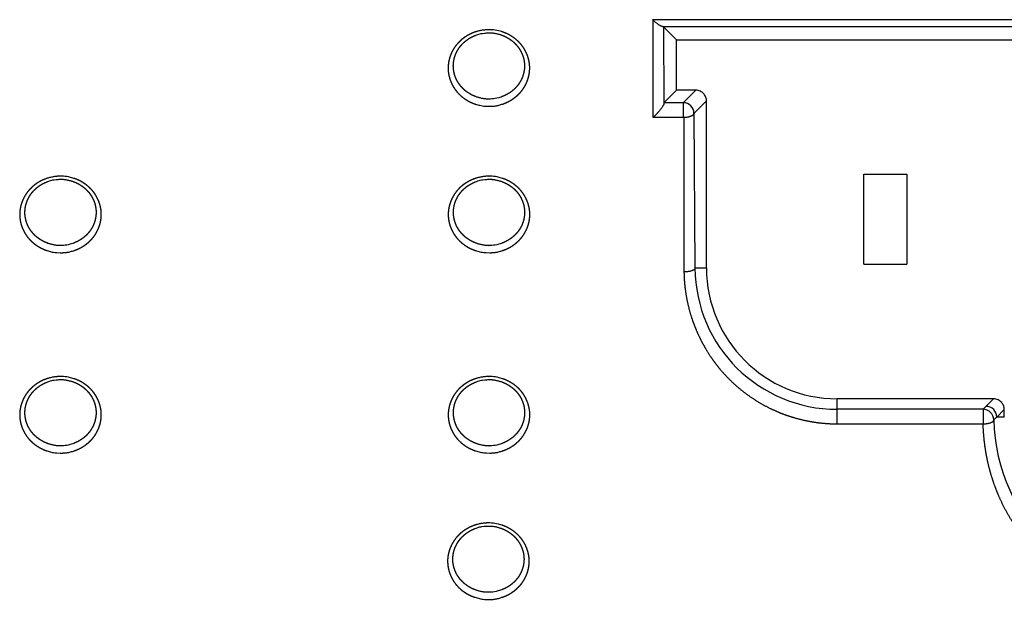
# Model space of a CAD drawing. Extents: x -20 to 1026, y -50 to 535.
# Drawn here: x 268 to 314, y 235 to 262 of the extents above; entities that cross this region are included whole.
import ezdxf

# ---------------------------------------------------------------- set-up
doc = ezdxf.new("R2010")
doc.units = 0
doc.header["$LTSCALE"] = 25.4
doc.layers.add('DATA', color=7, linetype='CONTINUOUS')

# ---------------------------------------------------------------- blocks, each defined once
blk = doc.blocks.new('____-13-1')
at = {"layer": 'DATA', "color": 17, "linetype": 'CONTINUOUS', "flags": 128}
for points in [[(290.512, 261.882, 0.001945), (290.497, 261.887), (290.449, 261.903, 0.026333), (290.336, 261.933), (290.24, 261.954, 0.050635), (289.93, 261.988), (289.883, 261.989), (289.883, 261.989), (289.883, 261.989, 0.002359), (289.868, 261.989), (289.868, 261.989)], [(289.237, 261.727, -0.002395), (289.251, 261.733), (289.349, 261.769, -0.059799), (289.565, 261.821), (289.669, 261.833, -0.026744), (289.852, 261.845, -0.002364), (289.868, 261.845)], [(290.497, 258.873, -0.00224), (290.482, 258.868), (290.436, 258.851, -0.029636), (290.326, 258.817), (290.232, 258.795, -0.056631), (289.929, 258.757), (289.883, 258.756), (289.883, 258.756, -0.002682), (289.868, 258.756)], [(289.225, 258.525), (289.227, 258.524, 0.001447), (289.239, 258.521), (289.241, 258.52), (289.399, 258.477), (289.444, 258.464, 0.05963), (289.69, 258.426), (289.74, 258.425), (289.906, 258.419), (289.906, 258.419), (289.908, 258.419, 0.002133), (289.92, 258.419), (289.923, 258.419)]]:
    blk.add_lwpolyline(points, format="xyb", dxfattribs=at)
at = {"layer": 'DATA', "color": 17, "linetype": 'CONTINUOUS'}
for points, knots in [([(289.868, 261.989), (289.86, 261.989), (289.726, 261.988), (289.414, 261.945), (289.234, 261.886), (289.227, 261.884), (289.22, 261.881)], [0, 0, 0, 1, 2, 3, 3, 4, 4, 4]), ([(289.22, 261.881), (289.168, 261.863), (289.072, 261.825), (288.997, 261.79), (288.947, 261.765), (288.874, 261.725), (288.779, 261.667), (288.711, 261.619), (288.643, 261.57), (288.579, 261.516), (288.516, 261.461), (288.457, 261.401), (288.4, 261.341), (288.329, 261.255), (288.264, 261.167), (288.207, 261.076), (288.154, 260.982), (288.108, 260.885), (288.078, 260.81), (288.05, 260.734), (288.027, 260.657), (288.006, 260.579), (287.99, 260.5), (287.976, 260.415), (287.965, 260.301), (287.962, 260.194), (287.966, 260.087), (287.977, 259.981), (287.995, 259.875), (288.02, 259.771), (288.051, 259.668), (288.089, 259.567), (288.132, 259.468), (288.169, 259.397), (288.209, 259.326), (288.252, 259.258), (288.302, 259.186), (288.375, 259.094), (288.45, 259.011), (288.53, 258.933), (288.615, 258.861), (288.703, 258.793), (288.796, 258.73), (288.891, 258.673), (288.989, 258.621), (289.09, 258.575), (289.18, 258.54), (289.219, 258.527), (289.222, 258.526), (289.225, 258.525)], [0, 0, 0, 1, 2, 3, 4, 5, 6, 7, 8, 9, 10, 11, 12, 13, 14, 15, 16, 17, 18, 19, 20, 21, 22, 23, 24, 25, 26, 27, 28, 29, 30, 31, 32, 33, 34, 35, 36, 37, 38, 39, 40, 41, 42, 43, 44, 45, 46, 46, 47, 47, 47]), ([(289.243, 258.872), (289.203, 258.887), (289.128, 258.92), (289.05, 258.959), (288.973, 259.002), (288.899, 259.049), (288.827, 259.099), (288.758, 259.154), (288.692, 259.212), (288.644, 259.259), (288.599, 259.306), (288.552, 259.36), (288.507, 259.416), (288.457, 259.486), (288.412, 259.558), (288.371, 259.632), (288.335, 259.709), (288.302, 259.787), (288.274, 259.867), (288.257, 259.928), (288.241, 259.99), (288.225, 260.073), (288.214, 260.156), (288.208, 260.23), (288.206, 260.304), (288.209, 260.388), (288.217, 260.472), (288.23, 260.555), (288.247, 260.638), (288.27, 260.719), (288.297, 260.799), (288.328, 260.878), (288.364, 260.955), (288.404, 261.029), (288.448, 261.101), (288.491, 261.163), (288.524, 261.206), (288.565, 261.258), (288.625, 261.323), (288.687, 261.385), (288.753, 261.443), (288.822, 261.498), (288.894, 261.549), (288.968, 261.597), (289.044, 261.64), (289.122, 261.679), (289.197, 261.712), (289.232, 261.725), (289.235, 261.726), (289.237, 261.727)], [0, 0, 0, 1, 2, 3, 4, 5, 6, 7, 8, 9, 10, 11, 12, 13, 14, 15, 16, 17, 18, 19, 20, 21, 22, 23, 24, 25, 26, 27, 28, 29, 30, 31, 32, 33, 34, 35, 36, 37, 38, 39, 40, 41, 42, 43, 44, 45, 46, 46, 47, 47, 47]), ([(289.868, 261.845), (289.875, 261.845), (290.082, 261.842), (290.38, 261.771), (290.48, 261.734), (290.487, 261.731), (290.494, 261.729)], [0, 0, 0, 1, 2, 3, 3, 4, 4, 4]), ([(290.494, 261.729), (290.519, 261.719), (290.58, 261.694), (290.658, 261.657), (290.735, 261.615), (290.81, 261.57), (290.883, 261.52), (290.953, 261.467), (291.02, 261.41), (291.084, 261.35), (291.141, 261.29), (291.195, 261.227), (291.235, 261.175), (291.273, 261.123), (291.318, 261.051), (291.359, 260.977), (291.397, 260.901), (291.429, 260.823), (291.458, 260.743), (291.476, 260.683), (291.492, 260.621), (291.509, 260.539), (291.52, 260.455), (291.526, 260.382), (291.529, 260.308), (291.527, 260.224), (291.52, 260.14), (291.507, 260.056), (291.49, 259.973), (291.468, 259.892), (291.442, 259.811), (291.411, 259.732), (291.375, 259.655), (291.336, 259.581), (291.292, 259.508), (291.256, 259.455), (291.218, 259.402), (291.162, 259.334), (291.102, 259.269), (291.039, 259.208), (290.973, 259.15), (290.903, 259.096), (290.831, 259.045), (290.757, 258.999), (290.68, 258.956), (290.602, 258.917), (290.532, 258.887), (290.502, 258.875), (290.499, 258.874), (290.497, 258.873)], [0, 0, 0, 1, 2, 3, 4, 5, 6, 7, 8, 9, 10, 11, 12, 13, 14, 15, 16, 17, 18, 19, 20, 21, 22, 23, 24, 25, 26, 27, 28, 29, 30, 31, 32, 33, 34, 35, 36, 37, 38, 39, 40, 41, 42, 43, 44, 45, 46, 46, 47, 47, 47]), ([(290.514, 258.526), (290.553, 258.539), (290.636, 258.571), (290.737, 258.616), (290.836, 258.668), (290.907, 258.71), (290.978, 258.755), (291.069, 258.82), (291.134, 258.872), (291.176, 258.908), (291.238, 258.965), (291.311, 259.04), (291.362, 259.097), (291.414, 259.162), (291.478, 259.25), (291.535, 259.341), (291.587, 259.436), (291.632, 259.533), (291.672, 259.633), (291.705, 259.736), (291.732, 259.84), (291.753, 259.945), (291.765, 260.045), (291.77, 260.118), (291.772, 260.171), (291.773, 260.252), (291.766, 260.359), (291.752, 260.465), (291.732, 260.57), (291.705, 260.674), (291.671, 260.776), (291.631, 260.876), (291.597, 260.949), (291.561, 261.021), (291.506, 261.114), (291.461, 261.181), (291.425, 261.23), (291.37, 261.301), (291.295, 261.385), (291.216, 261.463), (291.132, 261.537), (291.044, 261.605), (290.953, 261.669), (290.858, 261.727), (290.76, 261.779), (290.66, 261.826), (290.564, 261.864), (290.518, 261.88), (290.515, 261.881), (290.512, 261.882)], [0, 0, 0, 1, 2, 3, 4, 5, 6, 7, 8, 9, 10, 11, 12, 13, 14, 15, 16, 17, 18, 19, 20, 21, 22, 23, 24, 25, 26, 27, 28, 29, 30, 31, 32, 33, 34, 35, 36, 37, 38, 39, 40, 41, 42, 43, 44, 45, 46, 46, 47, 47, 47]), ([(289.868, 258.756), (289.86, 258.756), (289.654, 258.759), (289.357, 258.83), (289.258, 258.866), (289.25, 258.869), (289.243, 258.872)], [0, 0, 0, 1, 2, 3, 3, 4, 4, 4]), ([(289.923, 258.419), (289.93, 258.419), (290.226, 258.431), (290.5, 258.521), (290.507, 258.524), (290.514, 258.526)], [0, 0, 0, 1, 2, 2, 3, 3, 3])]:
    blk.add_open_spline(points, degree=2, knots=knots, dxfattribs=at)
blk = doc.blocks.new('____-14-1')
at = {"layer": 'DATA', "color": 17, "linetype": 'CONTINUOUS', "flags": 128}
for points in [[(290.488, 238.872, 0.001945), (290.474, 238.877), (290.425, 238.893, 0.026333), (290.312, 238.924), (290.216, 238.944, 0.050635), (289.907, 238.979), (289.86, 238.979), (289.86, 238.979), (289.86, 238.979, 0.002359), (289.844, 238.98), (289.844, 238.98)], [(289.214, 238.718, -0.002395), (289.228, 238.723), (289.326, 238.76, -0.059799), (289.542, 238.812), (289.645, 238.824, -0.026744), (289.829, 238.835, -0.002364), (289.844, 238.835)], [(290.473, 235.864, -0.00224), (290.459, 235.859), (290.412, 235.841, -0.029636), (290.303, 235.808), (290.209, 235.785, -0.056631), (289.905, 235.747), (289.859, 235.747), (289.859, 235.747, -0.002682), (289.844, 235.747)], [(289.202, 235.515), (289.204, 235.515, 0.001447), (289.216, 235.512), (289.218, 235.511), (289.376, 235.467), (289.421, 235.455, 0.05963), (289.667, 235.417), (289.716, 235.415), (289.882, 235.41), (289.882, 235.41), (289.885, 235.41, 0.002133), (289.897, 235.41), (289.899, 235.41)]]:
    blk.add_lwpolyline(points, format="xyb", dxfattribs=at)
at = {"layer": 'DATA', "color": 17, "linetype": 'CONTINUOUS'}
for points, knots in [([(289.844, 238.98), (289.836, 238.98), (289.703, 238.978), (289.39, 238.936), (289.211, 238.877), (289.203, 238.874), (289.196, 238.872)], [0, 0, 0, 1, 2, 3, 3, 4, 4, 4]), ([(289.196, 238.872), (289.144, 238.854), (289.048, 238.815), (288.973, 238.78), (288.924, 238.755), (288.851, 238.716), (288.756, 238.658), (288.687, 238.61), (288.62, 238.56), (288.556, 238.507), (288.493, 238.451), (288.434, 238.392), (288.376, 238.331), (288.305, 238.246), (288.241, 238.157), (288.183, 238.066), (288.131, 237.972), (288.085, 237.875), (288.054, 237.8), (288.026, 237.725), (288.003, 237.648), (287.983, 237.57), (287.967, 237.491), (287.952, 237.405), (287.941, 237.292), (287.938, 237.185), (287.943, 237.078), (287.954, 236.971), (287.972, 236.866), (287.996, 236.761), (288.028, 236.658), (288.065, 236.557), (288.109, 236.459), (288.146, 236.387), (288.185, 236.317), (288.229, 236.249), (288.279, 236.176), (288.352, 236.085), (288.427, 236.002), (288.507, 235.924), (288.591, 235.851), (288.68, 235.783), (288.772, 235.721), (288.868, 235.663), (288.966, 235.612), (289.066, 235.566), (289.156, 235.531), (289.195, 235.518), (289.198, 235.517), (289.202, 235.515)], [0, 0, 0, 1, 2, 3, 4, 5, 6, 7, 8, 9, 10, 11, 12, 13, 14, 15, 16, 17, 18, 19, 20, 21, 22, 23, 24, 25, 26, 27, 28, 29, 30, 31, 32, 33, 34, 35, 36, 37, 38, 39, 40, 41, 42, 43, 44, 45, 46, 46, 47, 47, 47]), ([(289.22, 235.862), (289.179, 235.878), (289.104, 235.91), (289.026, 235.949), (288.95, 235.992), (288.875, 236.039), (288.804, 236.09), (288.734, 236.145), (288.668, 236.203), (288.621, 236.249), (288.575, 236.297), (288.528, 236.351), (288.484, 236.407), (288.434, 236.477), (288.389, 236.549), (288.348, 236.623), (288.311, 236.699), (288.279, 236.778), (288.251, 236.858), (288.233, 236.919), (288.218, 236.98), (288.202, 237.063), (288.19, 237.147), (288.185, 237.221), (288.183, 237.294), (288.186, 237.379), (288.194, 237.462), (288.206, 237.546), (288.224, 237.628), (288.246, 237.71), (288.273, 237.79), (288.305, 237.868), (288.341, 237.945), (288.381, 238.02), (288.425, 238.092), (288.468, 238.153), (288.501, 238.197), (288.542, 238.248), (288.601, 238.314), (288.664, 238.376), (288.73, 238.434), (288.799, 238.489), (288.87, 238.54), (288.944, 238.587), (289.02, 238.63), (289.099, 238.67), (289.173, 238.702), (289.209, 238.716), (289.211, 238.717), (289.214, 238.718)], [0, 0, 0, 1, 2, 3, 4, 5, 6, 7, 8, 9, 10, 11, 12, 13, 14, 15, 16, 17, 18, 19, 20, 21, 22, 23, 24, 25, 26, 27, 28, 29, 30, 31, 32, 33, 34, 35, 36, 37, 38, 39, 40, 41, 42, 43, 44, 45, 46, 46, 47, 47, 47]), ([(289.844, 238.835), (289.852, 238.835), (290.059, 238.833), (290.356, 238.762), (290.456, 238.725), (290.463, 238.722), (290.471, 238.719)], [0, 0, 0, 1, 2, 3, 3, 4, 4, 4]), ([(290.471, 238.719), (290.496, 238.71), (290.556, 238.685), (290.635, 238.647), (290.712, 238.606), (290.787, 238.56), (290.86, 238.511), (290.93, 238.458), (290.997, 238.401), (291.061, 238.34), (291.118, 238.28), (291.172, 238.218), (291.212, 238.165), (291.249, 238.113), (291.295, 238.042), (291.336, 237.968), (291.373, 237.892), (291.406, 237.814), (291.434, 237.734), (291.452, 237.673), (291.468, 237.612), (291.485, 237.529), (291.497, 237.446), (291.503, 237.372), (291.506, 237.299), (291.504, 237.214), (291.496, 237.13), (291.484, 237.047), (291.467, 236.964), (291.445, 236.882), (291.418, 236.802), (291.387, 236.723), (291.352, 236.646), (291.312, 236.571), (291.269, 236.498), (291.233, 236.446), (291.194, 236.393), (291.138, 236.325), (291.079, 236.26), (291.015, 236.199), (290.949, 236.141), (290.88, 236.086), (290.808, 236.036), (290.733, 235.989), (290.657, 235.946), (290.579, 235.908), (290.509, 235.878), (290.478, 235.866), (290.476, 235.865), (290.473, 235.864)], [0, 0, 0, 1, 2, 3, 4, 5, 6, 7, 8, 9, 10, 11, 12, 13, 14, 15, 16, 17, 18, 19, 20, 21, 22, 23, 24, 25, 26, 27, 28, 29, 30, 31, 32, 33, 34, 35, 36, 37, 38, 39, 40, 41, 42, 43, 44, 45, 46, 46, 47, 47, 47]), ([(290.491, 235.516), (290.53, 235.53), (290.613, 235.562), (290.714, 235.607), (290.812, 235.658), (290.884, 235.701), (290.954, 235.745), (291.045, 235.81), (291.11, 235.863), (291.153, 235.899), (291.215, 235.955), (291.288, 236.03), (291.338, 236.088), (291.391, 236.152), (291.454, 236.241), (291.512, 236.332), (291.563, 236.426), (291.609, 236.524), (291.648, 236.624), (291.682, 236.726), (291.709, 236.83), (291.729, 236.935), (291.742, 237.035), (291.747, 237.109), (291.749, 237.162), (291.749, 237.242), (291.742, 237.349), (291.729, 237.455), (291.708, 237.561), (291.681, 237.665), (291.648, 237.767), (291.608, 237.867), (291.574, 237.94), (291.537, 238.012), (291.483, 238.104), (291.437, 238.171), (291.402, 238.221), (291.346, 238.292), (291.272, 238.375), (291.193, 238.454), (291.109, 238.527), (291.021, 238.596), (290.929, 238.659), (290.834, 238.717), (290.736, 238.77), (290.636, 238.816), (290.54, 238.855), (290.495, 238.87), (290.492, 238.871), (290.488, 238.872)], [0, 0, 0, 1, 2, 3, 4, 5, 6, 7, 8, 9, 10, 11, 12, 13, 14, 15, 16, 17, 18, 19, 20, 21, 22, 23, 24, 25, 26, 27, 28, 29, 30, 31, 32, 33, 34, 35, 36, 37, 38, 39, 40, 41, 42, 43, 44, 45, 46, 46, 47, 47, 47]), ([(289.844, 235.747), (289.837, 235.747), (289.63, 235.749), (289.334, 235.82), (289.234, 235.857), (289.227, 235.86), (289.22, 235.862)], [0, 0, 0, 1, 2, 3, 3, 4, 4, 4]), ([(289.899, 235.41), (289.906, 235.41), (290.203, 235.421), (290.477, 235.512), (290.484, 235.514), (290.491, 235.516)], [0, 0, 0, 1, 2, 2, 3, 3, 3])]:
    blk.add_open_spline(points, degree=2, knots=knots, dxfattribs=at)
blk = doc.blocks.new('____-15-1')
at = {"layer": 'DATA', "color": 17, "linetype": 'CONTINUOUS'}
for p, q in [((297.523, 262.458), (297.523, 257.909)), ((388.564, 262.458), (297.523, 262.458)), ((297.975, 262.136), (388.564, 262.136)), ((298.011, 262.133), (297.975, 262.136)), ((298.011, 262.133), (298.035, 258.551)), ((298.622, 261.521), (298.011, 262.133)), ((298.622, 259.171), (298.622, 261.521)), ((298.622, 261.521), (390.722, 261.521)), ((298.622, 259.171), (298.038, 258.587)), ((299.522, 259.171), (298.622, 259.171)), ((298.938, 258.587), (299.522, 259.171)), ((298.038, 258.587), (298.035, 258.551)), ((298.938, 258.587), (298.038, 258.587)), ((298.938, 258.587), (298.938, 257.909)), ((300.022, 258.672), (299.438, 258.087)), ((300.022, 250.871), (300.022, 258.672)), ((297.523, 257.909), (298.962, 257.909)), ((298.962, 257.909), (298.972, 250.724)), ((299.438, 258.087), (299.486, 250.871)), ((307.372, 251.053), (307.372, 255.253)), ((307.372, 255.253), (309.372, 255.253)), ((309.372, 255.253), (309.372, 251.053)), ((307.372, 251.053), (309.372, 251.053)), ((300.022, 250.871), (299.486, 250.871)), ((313.422, 244.771), (306.122, 244.771)), ((306.122, 243.604), (306.122, 244.771)), ((312.934, 244.282), (313.422, 244.771)), ((312.934, 244.282), (306.122, 244.282)), ((312.934, 244.282), (312.934, 243.604)), ((313.922, 244.272), (313.572, 243.921)), ((313.922, 243.921), (313.922, 244.272)), ((306.122, 243.604), (312.934, 243.604)), ((313.922, 243.921), (313.572, 243.921))]:
    blk.add_line(p, q, dxfattribs=at)
at = {"layer": 'DATA', "color": 17, "linetype": 'CONTINUOUS', "flags": 128}
for points in [[(300.022, 258.672, 0.006177), (300.022, 258.683), (300.021, 258.718, 0.074937), (300.007, 258.798), (299.999, 258.824, 0.040071), (299.961, 258.911, 0.054704), (299.909, 258.989), (299.904, 258.995, 0.05521), (299.824, 259.07), (299.823, 259.071, 0.054376), (299.732, 259.125), (299.73, 259.127, 0.052365), (299.633, 259.159), (299.632, 259.159, 0.049279), (299.534, 259.171), (299.534, 259.171, 0.005993), (299.522, 259.171)], [(270.516, 255.05, 0.001945), (270.502, 255.055), (270.453, 255.071, 0.026333), (270.341, 255.102), (270.245, 255.122, 0.050635), (269.935, 255.157), (269.888, 255.157), (269.888, 255.157, 0.002359), (269.872, 255.157)], [(290.516, 255.05, 0.001945), (290.502, 255.055), (290.453, 255.071, 0.026333), (290.341, 255.102), (290.245, 255.122, 0.050635), (289.935, 255.157), (289.888, 255.157), (289.888, 255.157, 0.002359), (289.872, 255.157)], [(269.242, 254.896, -0.002395), (269.256, 254.901), (269.354, 254.937, -0.059799), (269.57, 254.989), (269.674, 255.001, -0.026744), (269.857, 255.013, -0.002364), (269.872, 255.013)], [(289.242, 254.896, -0.002395), (289.256, 254.901), (289.354, 254.937, -0.059799), (289.57, 254.989), (289.674, 255.001, -0.026744), (289.857, 255.013, -0.002364), (289.872, 255.013)], [(270.501, 252.042, -0.00224), (270.487, 252.036), (270.44, 252.019, -0.029636), (270.331, 251.986), (270.237, 251.963, -0.056631), (269.934, 251.925), (269.888, 251.925), (269.888, 251.925, -0.002682), (269.872, 251.924)], [(290.501, 252.042, -0.00224), (290.487, 252.036), (290.44, 252.019, -0.029636), (290.331, 251.986), (290.237, 251.963, -0.056631), (289.934, 251.925), (289.888, 251.925), (289.888, 251.925, -0.002682), (289.872, 251.924)], [(269.23, 251.693), (269.231, 251.693, 0.00156), (269.244, 251.689), (269.245, 251.689), (269.39, 251.645), (269.413, 251.638, 0.0649), (269.679, 251.593), (269.704, 251.592), (269.857, 251.587), (269.857, 251.587), (269.858, 251.587, 0.002333), (269.871, 251.587), (269.872, 251.586)], [(289.23, 251.693), (289.232, 251.693, 0.001447), (289.244, 251.689), (289.246, 251.689), (289.404, 251.645), (289.449, 251.632, 0.05963), (289.695, 251.595), (289.744, 251.593), (289.91, 251.588), (289.911, 251.588), (289.913, 251.588, 0.002133), (289.925, 251.587), (289.927, 251.587)], [(269.242, 245.55, -0.002395), (269.256, 245.556), (269.354, 245.592, -0.059799), (269.57, 245.644), (269.674, 245.656, -0.026744), (269.857, 245.667, -0.002364), (269.872, 245.667)], [(270.516, 245.705, 0.001945), (270.502, 245.709), (270.453, 245.725, 0.026333), (270.341, 245.756), (270.245, 245.777, 0.050635), (269.935, 245.811), (269.888, 245.812), (269.888, 245.812, 0.002359), (269.872, 245.812)], [(289.242, 245.55, -0.002395), (289.256, 245.556), (289.354, 245.592, -0.059799), (289.57, 245.644), (289.674, 245.656, -0.026744), (289.857, 245.667, -0.002364), (289.872, 245.667)], [(290.516, 245.705, 0.001945), (290.502, 245.709), (290.453, 245.725, 0.026333), (290.341, 245.756), (290.245, 245.777, 0.050635), (289.935, 245.811), (289.888, 245.812), (289.888, 245.812, 0.002359), (289.872, 245.812)], [(313.922, 244.272, 0.006177), (313.922, 244.283), (313.921, 244.318, 0.074937), (313.907, 244.398), (313.899, 244.424, 0.040071), (313.861, 244.511, 0.054704), (313.809, 244.589), (313.804, 244.595, 0.05521), (313.724, 244.67), (313.723, 244.671, 0.054376), (313.632, 244.725), (313.63, 244.727, 0.052365), (313.533, 244.759), (313.532, 244.759, 0.049279), (313.434, 244.771), (313.434, 244.771, 0.005993), (313.422, 244.771)], [(270.501, 242.696, -0.00224), (270.487, 242.691), (270.44, 242.673, -0.029636), (270.331, 242.64), (270.237, 242.617, -0.056631), (269.934, 242.58), (269.888, 242.579), (269.888, 242.579, -0.002682), (269.872, 242.579)], [(290.501, 242.696, -0.00224), (290.487, 242.691), (290.44, 242.673, -0.029636), (290.331, 242.64), (290.237, 242.617, -0.056631), (289.934, 242.58), (289.888, 242.579), (289.888, 242.579, -0.002682), (289.872, 242.579)], [(269.23, 242.348), (269.231, 242.347, 0.00156), (269.244, 242.343), (269.245, 242.343), (269.39, 242.299), (269.413, 242.292, 0.0649), (269.679, 242.248), (269.704, 242.247), (269.857, 242.241), (269.857, 242.241), (269.858, 242.241, 0.002333), (269.871, 242.241), (269.872, 242.241)], [(289.23, 242.348), (289.232, 242.347, 0.001432), (289.244, 242.344), (289.246, 242.343), (289.406, 242.299), (289.454, 242.286, 0.058947), (289.697, 242.25), (289.75, 242.248), (289.917, 242.242), (289.917, 242.242), (289.92, 242.242, 0.002107), (289.932, 242.242), (289.935, 242.242)]]:
    blk.add_lwpolyline(points, format="xyb", dxfattribs=at)
at = {"layer": 'DATA', "color": 17, "linetype": 'CONTINUOUS'}
for centre, radius, start, end in [((298.938, 258.087), 0.5, 0.0037, 89.9963), ((294.996, 260.612), 3.71, 313.241, 317.1149), ((269.871, 253.529), 1.942, 270.0313, 271.6549), ((306.122, 250.919), 6.637, 180.4086, 269.9997), ((306.122, 250.871), 6.1, 180, 270), ((312.934, 243.782), 0.5, 0.9057, 89.9468), ((313.072, 243.921), 0.5, 359.9835, 89.9662), ((343.821, 211.981), 43.99, 133.4425, 133.6912), ((321.922, 243.981), 8.491, 181.2904, 272.7008), ((269.871, 244.183), 1.942, 270.0313, 271.6549)]:
    blk.add_arc(centre, radius, start, end, dxfattribs=at)
for points, knots in [([(297.972, 262.136), (297.971, 262.136), (297.957, 262.138), (297.913, 262.152), (297.787, 262.224), (297.602, 262.37), (297.513, 262.453), (297.511, 262.456), (297.508, 262.458)], [0, 0, 0, 1, 2, 3, 4, 5, 5, 6, 6, 6]), ([(298.035, 258.554), (298.035, 258.553), (298.032, 258.526), (298.015, 258.485), (297.95, 258.367), (297.803, 258.181), (297.72, 258.093), (297.717, 258.09), (297.715, 258.087)], [0, 0, 0, 1, 2, 3, 4, 5, 5, 6, 6, 6]), ([(298.938, 257.909), (299.004, 257.909), (299.192, 257.924), (299.334, 257.979), (299.371, 257.998), (299.404, 258.02), (299.434, 258.056), (299.437, 258.082), (299.438, 258.085), (299.438, 258.087)], [0, 0, 0, 1, 2, 3, 4, 5, 6, 6, 7, 7, 7]), ([(269.872, 255.157), (269.865, 255.157), (269.731, 255.156), (269.419, 255.113), (269.239, 255.054), (269.232, 255.052), (269.224, 255.049)], [0, 0, 0, 1, 2, 3, 3, 4, 4, 4]), ([(270.519, 251.694), (270.558, 251.707), (270.641, 251.739), (270.742, 251.785), (270.84, 251.836), (270.912, 251.878), (270.983, 251.923), (271.073, 251.988), (271.138, 252.04), (271.181, 252.077), (271.243, 252.133), (271.316, 252.208), (271.366, 252.266), (271.419, 252.33), (271.483, 252.419), (271.54, 252.51), (271.591, 252.604), (271.637, 252.702), (271.677, 252.802), (271.71, 252.904), (271.737, 253.008), (271.757, 253.113), (271.77, 253.213), (271.775, 253.286), (271.777, 253.34), (271.777, 253.42), (271.771, 253.527), (271.757, 253.633), (271.736, 253.738), (271.709, 253.842), (271.676, 253.944), (271.636, 254.044), (271.602, 254.117), (271.565, 254.189), (271.511, 254.282), (271.466, 254.349), (271.43, 254.399), (271.374, 254.47), (271.3, 254.553), (271.221, 254.631), (271.137, 254.705), (271.049, 254.774), (270.957, 254.837), (270.862, 254.895), (270.765, 254.948), (270.664, 254.994), (270.568, 255.032), (270.523, 255.048), (270.52, 255.049), (270.516, 255.05)], [0, 0, 0, 1, 2, 3, 4, 5, 6, 7, 8, 9, 10, 11, 12, 13, 14, 15, 16, 17, 18, 19, 20, 21, 22, 23, 24, 25, 26, 27, 28, 29, 30, 31, 32, 33, 34, 35, 36, 37, 38, 39, 40, 41, 42, 43, 44, 45, 46, 46, 47, 47, 47]), ([(289.872, 255.157), (289.865, 255.157), (289.731, 255.156), (289.419, 255.113), (289.239, 255.054), (289.232, 255.052), (289.224, 255.049)], [0, 0, 0, 1, 2, 3, 3, 4, 4, 4]), ([(290.519, 251.694), (290.558, 251.707), (290.641, 251.739), (290.742, 251.785), (290.84, 251.836), (290.912, 251.878), (290.983, 251.923), (291.073, 251.988), (291.138, 252.04), (291.181, 252.077), (291.243, 252.133), (291.316, 252.208), (291.366, 252.266), (291.419, 252.33), (291.483, 252.419), (291.54, 252.51), (291.591, 252.604), (291.637, 252.702), (291.677, 252.802), (291.71, 252.904), (291.737, 253.008), (291.757, 253.113), (291.77, 253.213), (291.775, 253.286), (291.777, 253.34), (291.777, 253.42), (291.771, 253.527), (291.757, 253.633), (291.736, 253.738), (291.709, 253.842), (291.676, 253.944), (291.636, 254.044), (291.602, 254.117), (291.565, 254.189), (291.511, 254.282), (291.466, 254.349), (291.43, 254.399), (291.374, 254.47), (291.3, 254.553), (291.221, 254.631), (291.137, 254.705), (291.049, 254.774), (290.957, 254.837), (290.862, 254.895), (290.765, 254.948), (290.664, 254.994), (290.568, 255.032), (290.523, 255.048), (290.52, 255.049), (290.516, 255.05)], [0, 0, 0, 1, 2, 3, 4, 5, 6, 7, 8, 9, 10, 11, 12, 13, 14, 15, 16, 17, 18, 19, 20, 21, 22, 23, 24, 25, 26, 27, 28, 29, 30, 31, 32, 33, 34, 35, 36, 37, 38, 39, 40, 41, 42, 43, 44, 45, 46, 46, 47, 47, 47]), ([(269.224, 255.049), (269.172, 255.032), (269.077, 254.993), (269.002, 254.958), (268.952, 254.933), (268.879, 254.894), (268.784, 254.835), (268.715, 254.788), (268.648, 254.738), (268.584, 254.684), (268.521, 254.629), (268.462, 254.57), (268.405, 254.509), (268.333, 254.423), (268.269, 254.335), (268.211, 254.244), (268.159, 254.15), (268.113, 254.053), (268.083, 253.978), (268.055, 253.903), (268.031, 253.825), (268.011, 253.748), (267.995, 253.669), (267.98, 253.583), (267.97, 253.47), (267.967, 253.363), (267.971, 253.256), (267.982, 253.149), (268, 253.043), (268.025, 252.939), (268.056, 252.836), (268.093, 252.735), (268.137, 252.637), (268.174, 252.565), (268.213, 252.495), (268.257, 252.427), (268.307, 252.354), (268.38, 252.262), (268.455, 252.18), (268.535, 252.102), (268.62, 252.029), (268.708, 251.961), (268.8, 251.898), (268.896, 251.841), (268.994, 251.79), (269.095, 251.744), (269.184, 251.709), (269.223, 251.695), (269.227, 251.694), (269.23, 251.693)], [0, 0, 0, 1, 2, 3, 4, 5, 6, 7, 8, 9, 10, 11, 12, 13, 14, 15, 16, 17, 18, 19, 20, 21, 22, 23, 24, 25, 26, 27, 28, 29, 30, 31, 32, 33, 34, 35, 36, 37, 38, 39, 40, 41, 42, 43, 44, 45, 46, 46, 47, 47, 47]), ([(269.248, 252.04), (269.207, 252.055), (269.133, 252.088), (269.054, 252.127), (268.978, 252.17), (268.904, 252.217), (268.832, 252.268), (268.763, 252.322), (268.696, 252.381), (268.649, 252.427), (268.603, 252.474), (268.556, 252.529), (268.512, 252.584), (268.462, 252.655), (268.417, 252.726), (268.376, 252.801), (268.339, 252.877), (268.307, 252.956), (268.279, 253.036), (268.262, 253.097), (268.246, 253.158), (268.23, 253.241), (268.219, 253.325), (268.213, 253.398), (268.211, 253.472), (268.214, 253.556), (268.222, 253.64), (268.235, 253.723), (268.252, 253.806), (268.275, 253.887), (268.302, 253.968), (268.333, 254.046), (268.369, 254.123), (268.409, 254.197), (268.453, 254.27), (268.496, 254.331), (268.529, 254.375), (268.57, 254.426), (268.629, 254.491), (268.692, 254.553), (268.758, 254.612), (268.827, 254.667), (268.898, 254.718), (268.972, 254.765), (269.049, 254.808), (269.127, 254.847), (269.201, 254.88), (269.237, 254.894), (269.239, 254.895), (269.242, 254.896)], [0, 0, 0, 1, 2, 3, 4, 5, 6, 7, 8, 9, 10, 11, 12, 13, 14, 15, 16, 17, 18, 19, 20, 21, 22, 23, 24, 25, 26, 27, 28, 29, 30, 31, 32, 33, 34, 35, 36, 37, 38, 39, 40, 41, 42, 43, 44, 45, 46, 46, 47, 47, 47]), ([(269.872, 255.013), (269.88, 255.013), (270.087, 255.011), (270.384, 254.939), (270.485, 254.902), (270.492, 254.9), (270.499, 254.897)], [0, 0, 0, 1, 2, 3, 3, 4, 4, 4]), ([(270.499, 254.897), (270.524, 254.887), (270.584, 254.863), (270.663, 254.825), (270.74, 254.784), (270.815, 254.738), (270.888, 254.689), (270.958, 254.635), (271.025, 254.579), (271.089, 254.518), (271.146, 254.458), (271.2, 254.396), (271.24, 254.343), (271.277, 254.291), (271.323, 254.22), (271.364, 254.146), (271.401, 254.07), (271.434, 253.991), (271.463, 253.912), (271.48, 253.851), (271.497, 253.79), (271.513, 253.707), (271.525, 253.623), (271.531, 253.55), (271.534, 253.476), (271.532, 253.392), (271.524, 253.308), (271.512, 253.225), (271.495, 253.142), (271.473, 253.06), (271.447, 252.98), (271.416, 252.901), (271.38, 252.824), (271.34, 252.749), (271.297, 252.676), (271.261, 252.624), (271.222, 252.571), (271.166, 252.503), (271.107, 252.438), (271.044, 252.376), (270.977, 252.318), (270.908, 252.264), (270.836, 252.214), (270.762, 252.167), (270.685, 252.124), (270.607, 252.086), (270.537, 252.055), (270.506, 252.044), (270.504, 252.043), (270.501, 252.042)], [0, 0, 0, 1, 2, 3, 4, 5, 6, 7, 8, 9, 10, 11, 12, 13, 14, 15, 16, 17, 18, 19, 20, 21, 22, 23, 24, 25, 26, 27, 28, 29, 30, 31, 32, 33, 34, 35, 36, 37, 38, 39, 40, 41, 42, 43, 44, 45, 46, 46, 47, 47, 47]), ([(289.224, 255.049), (289.172, 255.032), (289.077, 254.993), (289.002, 254.958), (288.952, 254.933), (288.879, 254.894), (288.784, 254.835), (288.715, 254.788), (288.648, 254.738), (288.584, 254.684), (288.521, 254.629), (288.462, 254.57), (288.405, 254.509), (288.333, 254.423), (288.269, 254.335), (288.211, 254.244), (288.159, 254.15), (288.113, 254.053), (288.083, 253.978), (288.055, 253.903), (288.031, 253.825), (288.011, 253.748), (287.995, 253.669), (287.98, 253.583), (287.97, 253.47), (287.967, 253.363), (287.971, 253.256), (287.982, 253.149), (288, 253.043), (288.025, 252.939), (288.056, 252.836), (288.093, 252.735), (288.137, 252.637), (288.174, 252.565), (288.213, 252.495), (288.257, 252.427), (288.307, 252.354), (288.38, 252.262), (288.455, 252.18), (288.535, 252.102), (288.62, 252.029), (288.708, 251.961), (288.8, 251.898), (288.896, 251.841), (288.994, 251.79), (289.095, 251.744), (289.184, 251.709), (289.223, 251.695), (289.227, 251.694), (289.23, 251.693)], [0, 0, 0, 1, 2, 3, 4, 5, 6, 7, 8, 9, 10, 11, 12, 13, 14, 15, 16, 17, 18, 19, 20, 21, 22, 23, 24, 25, 26, 27, 28, 29, 30, 31, 32, 33, 34, 35, 36, 37, 38, 39, 40, 41, 42, 43, 44, 45, 46, 46, 47, 47, 47]), ([(289.248, 252.04), (289.207, 252.055), (289.133, 252.088), (289.054, 252.127), (288.978, 252.17), (288.904, 252.217), (288.832, 252.268), (288.763, 252.322), (288.696, 252.381), (288.649, 252.427), (288.603, 252.474), (288.556, 252.529), (288.512, 252.584), (288.462, 252.655), (288.417, 252.726), (288.376, 252.801), (288.339, 252.877), (288.307, 252.956), (288.279, 253.036), (288.262, 253.097), (288.246, 253.158), (288.23, 253.241), (288.219, 253.325), (288.213, 253.398), (288.211, 253.472), (288.214, 253.556), (288.222, 253.64), (288.235, 253.723), (288.252, 253.806), (288.275, 253.887), (288.302, 253.968), (288.333, 254.046), (288.369, 254.123), (288.409, 254.197), (288.453, 254.27), (288.496, 254.331), (288.529, 254.375), (288.57, 254.426), (288.629, 254.491), (288.692, 254.553), (288.758, 254.612), (288.827, 254.667), (288.898, 254.718), (288.972, 254.765), (289.049, 254.808), (289.127, 254.847), (289.201, 254.88), (289.237, 254.894), (289.239, 254.895), (289.242, 254.896)], [0, 0, 0, 1, 2, 3, 4, 5, 6, 7, 8, 9, 10, 11, 12, 13, 14, 15, 16, 17, 18, 19, 20, 21, 22, 23, 24, 25, 26, 27, 28, 29, 30, 31, 32, 33, 34, 35, 36, 37, 38, 39, 40, 41, 42, 43, 44, 45, 46, 46, 47, 47, 47]), ([(289.872, 255.013), (289.88, 255.013), (290.087, 255.011), (290.384, 254.939), (290.485, 254.902), (290.492, 254.9), (290.499, 254.897)], [0, 0, 0, 1, 2, 3, 3, 4, 4, 4]), ([(290.499, 254.897), (290.524, 254.887), (290.584, 254.863), (290.663, 254.825), (290.74, 254.784), (290.815, 254.738), (290.888, 254.689), (290.958, 254.635), (291.025, 254.579), (291.089, 254.518), (291.146, 254.458), (291.2, 254.396), (291.24, 254.343), (291.277, 254.291), (291.323, 254.22), (291.364, 254.146), (291.401, 254.07), (291.434, 253.991), (291.463, 253.912), (291.48, 253.851), (291.497, 253.79), (291.513, 253.707), (291.525, 253.623), (291.531, 253.55), (291.534, 253.476), (291.532, 253.392), (291.524, 253.308), (291.512, 253.225), (291.495, 253.142), (291.473, 253.06), (291.447, 252.98), (291.416, 252.901), (291.38, 252.824), (291.34, 252.749), (291.297, 252.676), (291.261, 252.624), (291.222, 252.571), (291.166, 252.503), (291.107, 252.438), (291.044, 252.376), (290.977, 252.318), (290.908, 252.264), (290.836, 252.214), (290.762, 252.167), (290.685, 252.124), (290.607, 252.086), (290.537, 252.055), (290.506, 252.044), (290.504, 252.043), (290.501, 252.042)], [0, 0, 0, 1, 2, 3, 4, 5, 6, 7, 8, 9, 10, 11, 12, 13, 14, 15, 16, 17, 18, 19, 20, 21, 22, 23, 24, 25, 26, 27, 28, 29, 30, 31, 32, 33, 34, 35, 36, 37, 38, 39, 40, 41, 42, 43, 44, 45, 46, 46, 47, 47, 47]), ([(269.872, 251.924), (269.865, 251.924), (269.659, 251.927), (269.362, 251.998), (269.262, 252.035), (269.255, 252.037), (269.248, 252.04)], [0, 0, 0, 1, 2, 3, 3, 4, 4, 4]), ([(289.872, 251.924), (289.865, 251.924), (289.659, 251.927), (289.362, 251.998), (289.262, 252.035), (289.255, 252.037), (289.248, 252.04)], [0, 0, 0, 1, 2, 3, 3, 4, 4, 4]), ([(269.927, 251.587), (269.935, 251.588), (270.231, 251.599), (270.505, 251.69), (270.512, 251.692), (270.519, 251.694)], [0, 0, 0, 1, 2, 2, 3, 3, 3]), ([(289.927, 251.587), (289.935, 251.588), (290.231, 251.599), (290.505, 251.69), (290.512, 251.692), (290.519, 251.694)], [0, 0, 0, 1, 2, 2, 3, 3, 3]), ([(298.972, 250.724), (298.972, 250.712), (298.973, 250.607), (298.983, 250.328), (299.017, 249.955), (299.071, 249.585), (299.144, 249.217), (299.235, 248.853), (299.346, 248.494), (299.443, 248.229), (299.512, 248.053), (299.624, 247.79), (299.791, 247.448), (299.93, 247.198), (300.075, 246.951), (300.285, 246.634), (300.455, 246.405), (300.572, 246.255), (300.754, 246.035), (301.017, 245.75), (301.299, 245.477), (301.592, 245.223), (301.899, 244.985), (302.22, 244.763), (302.554, 244.557), (302.9, 244.37), (303.228, 244.215), (303.474, 244.113), (303.66, 244.042), (303.942, 243.943), (304.326, 243.833), (304.715, 243.743), (305.009, 243.692), (305.305, 243.649), (305.602, 243.623), (305.899, 243.605), (306.098, 243.604), (306.11, 243.604), (306.122, 243.604)], [0, 0, 0, 1, 2, 3, 4, 5, 6, 7, 8, 9, 10, 11, 12, 13, 14, 15, 16, 17, 18, 19, 20, 21, 22, 23, 24, 25, 26, 27, 28, 29, 30, 31, 32, 33, 34, 35, 35, 36, 36, 36]), ([(299.486, 250.871), (299.486, 250.869), (299.482, 250.84), (299.452, 250.805), (299.401, 250.771), (299.239, 250.709), (299.052, 250.694), (298.994, 250.694), (298.99, 250.694), (298.986, 250.694)], [0, 0, 0, 1, 2, 3, 4, 5, 6, 6, 7, 7, 7]), ([(269.224, 245.704), (269.172, 245.686), (269.077, 245.648), (269.002, 245.613), (268.952, 245.588), (268.879, 245.548), (268.784, 245.49), (268.715, 245.442), (268.648, 245.392), (268.584, 245.339), (268.521, 245.283), (268.462, 245.224), (268.405, 245.163), (268.333, 245.078), (268.269, 244.989), (268.211, 244.899), (268.159, 244.805), (268.113, 244.707), (268.083, 244.633), (268.055, 244.557), (268.031, 244.48), (268.011, 244.402), (267.995, 244.323), (267.98, 244.237), (267.97, 244.124), (267.967, 244.017), (267.971, 243.91), (267.982, 243.804), (268, 243.698), (268.025, 243.593), (268.056, 243.49), (268.093, 243.39), (268.137, 243.291), (268.174, 243.22), (268.213, 243.149), (268.257, 243.081), (268.307, 243.008), (268.38, 242.917), (268.455, 242.834), (268.535, 242.756), (268.62, 242.683), (268.708, 242.615), (268.8, 242.553), (268.896, 242.496), (268.994, 242.444), (269.095, 242.398), (269.184, 242.363), (269.223, 242.35), (269.227, 242.349), (269.23, 242.348)], [0, 0, 0, 1, 2, 3, 4, 5, 6, 7, 8, 9, 10, 11, 12, 13, 14, 15, 16, 17, 18, 19, 20, 21, 22, 23, 24, 25, 26, 27, 28, 29, 30, 31, 32, 33, 34, 35, 36, 37, 38, 39, 40, 41, 42, 43, 44, 45, 46, 46, 47, 47, 47]), ([(269.248, 242.694), (269.207, 242.71), (269.133, 242.742), (269.054, 242.781), (268.978, 242.824), (268.904, 242.871), (268.832, 242.922), (268.763, 242.977), (268.696, 243.035), (268.649, 243.081), (268.603, 243.129), (268.556, 243.183), (268.512, 243.239), (268.462, 243.309), (268.417, 243.381), (268.376, 243.455), (268.339, 243.532), (268.307, 243.61), (268.279, 243.69), (268.262, 243.751), (268.246, 243.813), (268.23, 243.896), (268.219, 243.979), (268.213, 244.053), (268.211, 244.127), (268.214, 244.211), (268.222, 244.295), (268.235, 244.378), (268.252, 244.46), (268.275, 244.542), (268.302, 244.622), (268.333, 244.701), (268.369, 244.777), (268.409, 244.852), (268.453, 244.924), (268.496, 244.986), (268.529, 245.029), (268.57, 245.081), (268.629, 245.146), (268.692, 245.208), (268.758, 245.266), (268.827, 245.321), (268.898, 245.372), (268.972, 245.419), (269.049, 245.463), (269.127, 245.502), (269.201, 245.535), (269.237, 245.548), (269.239, 245.549), (269.242, 245.55)], [0, 0, 0, 1, 2, 3, 4, 5, 6, 7, 8, 9, 10, 11, 12, 13, 14, 15, 16, 17, 18, 19, 20, 21, 22, 23, 24, 25, 26, 27, 28, 29, 30, 31, 32, 33, 34, 35, 36, 37, 38, 39, 40, 41, 42, 43, 44, 45, 46, 46, 47, 47, 47]), ([(269.872, 245.812), (269.865, 245.812), (269.731, 245.81), (269.419, 245.768), (269.239, 245.709), (269.232, 245.706), (269.224, 245.704)], [0, 0, 0, 1, 2, 3, 3, 4, 4, 4]), ([(269.872, 245.667), (269.88, 245.667), (270.087, 245.665), (270.384, 245.594), (270.485, 245.557), (270.492, 245.554), (270.499, 245.552)], [0, 0, 0, 1, 2, 3, 3, 4, 4, 4]), ([(270.499, 245.552), (270.524, 245.542), (270.584, 245.517), (270.663, 245.48), (270.74, 245.438), (270.815, 245.393), (270.888, 245.343), (270.958, 245.29), (271.025, 245.233), (271.089, 245.173), (271.146, 245.113), (271.2, 245.05), (271.24, 244.998), (271.277, 244.946), (271.323, 244.874), (271.364, 244.8), (271.401, 244.724), (271.434, 244.646), (271.463, 244.566), (271.48, 244.505), (271.497, 244.444), (271.513, 244.361), (271.525, 244.278), (271.531, 244.204), (271.534, 244.131), (271.532, 244.047), (271.524, 243.962), (271.512, 243.879), (271.495, 243.796), (271.473, 243.715), (271.447, 243.634), (271.416, 243.555), (271.38, 243.478), (271.34, 243.403), (271.297, 243.331), (271.261, 243.278), (271.222, 243.225), (271.166, 243.157), (271.107, 243.092), (271.044, 243.031), (270.977, 242.973), (270.908, 242.919), (270.836, 242.868), (270.762, 242.821), (270.685, 242.779), (270.607, 242.74), (270.537, 242.71), (270.506, 242.698), (270.504, 242.697), (270.501, 242.696)], [0, 0, 0, 1, 2, 3, 4, 5, 6, 7, 8, 9, 10, 11, 12, 13, 14, 15, 16, 17, 18, 19, 20, 21, 22, 23, 24, 25, 26, 27, 28, 29, 30, 31, 32, 33, 34, 35, 36, 37, 38, 39, 40, 41, 42, 43, 44, 45, 46, 46, 47, 47, 47]), ([(270.519, 242.349), (270.558, 242.362), (270.641, 242.394), (270.742, 242.439), (270.84, 242.49), (270.912, 242.533), (270.983, 242.578), (271.073, 242.642), (271.138, 242.695), (271.181, 242.731), (271.243, 242.788), (271.316, 242.862), (271.366, 242.92), (271.419, 242.984), (271.483, 243.073), (271.54, 243.164), (271.591, 243.259), (271.637, 243.356), (271.677, 243.456), (271.71, 243.558), (271.737, 243.662), (271.757, 243.768), (271.77, 243.867), (271.775, 243.941), (271.777, 243.994), (271.777, 244.075), (271.771, 244.181), (271.757, 244.288), (271.736, 244.393), (271.709, 244.497), (271.676, 244.599), (271.636, 244.699), (271.602, 244.772), (271.565, 244.844), (271.511, 244.937), (271.466, 245.004), (271.43, 245.053), (271.374, 245.124), (271.3, 245.207), (271.221, 245.286), (271.137, 245.36), (271.049, 245.428), (270.957, 245.492), (270.862, 245.55), (270.765, 245.602), (270.664, 245.649), (270.568, 245.687), (270.523, 245.702), (270.52, 245.703), (270.516, 245.705)], [0, 0, 0, 1, 2, 3, 4, 5, 6, 7, 8, 9, 10, 11, 12, 13, 14, 15, 16, 17, 18, 19, 20, 21, 22, 23, 24, 25, 26, 27, 28, 29, 30, 31, 32, 33, 34, 35, 36, 37, 38, 39, 40, 41, 42, 43, 44, 45, 46, 46, 47, 47, 47]), ([(289.224, 245.704), (289.172, 245.686), (289.077, 245.648), (289.002, 245.613), (288.952, 245.588), (288.879, 245.548), (288.784, 245.49), (288.715, 245.442), (288.648, 245.392), (288.584, 245.339), (288.521, 245.283), (288.462, 245.224), (288.405, 245.163), (288.333, 245.078), (288.269, 244.989), (288.211, 244.899), (288.159, 244.805), (288.113, 244.707), (288.083, 244.633), (288.055, 244.557), (288.031, 244.48), (288.011, 244.402), (287.995, 244.323), (287.98, 244.237), (287.97, 244.124), (287.967, 244.017), (287.971, 243.91), (287.982, 243.804), (288, 243.698), (288.025, 243.593), (288.056, 243.49), (288.093, 243.39), (288.137, 243.291), (288.174, 243.22), (288.213, 243.149), (288.257, 243.081), (288.307, 243.008), (288.38, 242.917), (288.455, 242.834), (288.535, 242.756), (288.62, 242.683), (288.708, 242.615), (288.8, 242.553), (288.896, 242.496), (288.994, 242.444), (289.095, 242.398), (289.184, 242.363), (289.223, 242.35), (289.227, 242.349), (289.23, 242.348)], [0, 0, 0, 1, 2, 3, 4, 5, 6, 7, 8, 9, 10, 11, 12, 13, 14, 15, 16, 17, 18, 19, 20, 21, 22, 23, 24, 25, 26, 27, 28, 29, 30, 31, 32, 33, 34, 35, 36, 37, 38, 39, 40, 41, 42, 43, 44, 45, 46, 46, 47, 47, 47]), ([(289.248, 242.694), (289.207, 242.71), (289.133, 242.742), (289.054, 242.781), (288.978, 242.824), (288.904, 242.871), (288.832, 242.922), (288.763, 242.977), (288.696, 243.035), (288.649, 243.081), (288.603, 243.129), (288.556, 243.183), (288.512, 243.239), (288.462, 243.309), (288.417, 243.381), (288.376, 243.455), (288.339, 243.532), (288.307, 243.61), (288.279, 243.69), (288.262, 243.751), (288.246, 243.813), (288.23, 243.896), (288.219, 243.979), (288.213, 244.053), (288.211, 244.127), (288.214, 244.211), (288.222, 244.295), (288.235, 244.378), (288.252, 244.46), (288.275, 244.542), (288.302, 244.622), (288.333, 244.701), (288.369, 244.777), (288.409, 244.852), (288.453, 244.924), (288.496, 244.986), (288.529, 245.029), (288.57, 245.081), (288.629, 245.146), (288.692, 245.208), (288.758, 245.266), (288.827, 245.321), (288.898, 245.372), (288.972, 245.419), (289.049, 245.463), (289.127, 245.502), (289.201, 245.535), (289.237, 245.548), (289.239, 245.549), (289.242, 245.55)], [0, 0, 0, 1, 2, 3, 4, 5, 6, 7, 8, 9, 10, 11, 12, 13, 14, 15, 16, 17, 18, 19, 20, 21, 22, 23, 24, 25, 26, 27, 28, 29, 30, 31, 32, 33, 34, 35, 36, 37, 38, 39, 40, 41, 42, 43, 44, 45, 46, 46, 47, 47, 47]), ([(289.872, 245.812), (289.865, 245.812), (289.731, 245.81), (289.419, 245.768), (289.239, 245.709), (289.232, 245.706), (289.224, 245.704)], [0, 0, 0, 1, 2, 3, 3, 4, 4, 4]), ([(289.872, 245.667), (289.88, 245.667), (290.087, 245.665), (290.384, 245.594), (290.485, 245.557), (290.492, 245.554), (290.499, 245.552)], [0, 0, 0, 1, 2, 3, 3, 4, 4, 4]), ([(290.499, 245.552), (290.524, 245.542), (290.584, 245.517), (290.663, 245.48), (290.74, 245.438), (290.815, 245.393), (290.888, 245.343), (290.958, 245.29), (291.025, 245.233), (291.089, 245.173), (291.146, 245.113), (291.2, 245.05), (291.24, 244.998), (291.277, 244.946), (291.323, 244.874), (291.364, 244.8), (291.401, 244.724), (291.434, 244.646), (291.463, 244.566), (291.48, 244.505), (291.497, 244.444), (291.513, 244.361), (291.525, 244.278), (291.531, 244.204), (291.534, 244.131), (291.532, 244.047), (291.524, 243.962), (291.512, 243.879), (291.495, 243.796), (291.473, 243.715), (291.447, 243.634), (291.416, 243.555), (291.38, 243.478), (291.34, 243.403), (291.297, 243.331), (291.261, 243.278), (291.222, 243.225), (291.166, 243.157), (291.107, 243.092), (291.044, 243.031), (290.977, 242.973), (290.908, 242.919), (290.836, 242.868), (290.762, 242.821), (290.685, 242.779), (290.607, 242.74), (290.537, 242.71), (290.506, 242.698), (290.504, 242.697), (290.501, 242.696)], [0, 0, 0, 1, 2, 3, 4, 5, 6, 7, 8, 9, 10, 11, 12, 13, 14, 15, 16, 17, 18, 19, 20, 21, 22, 23, 24, 25, 26, 27, 28, 29, 30, 31, 32, 33, 34, 35, 36, 37, 38, 39, 40, 41, 42, 43, 44, 45, 46, 46, 47, 47, 47]), ([(290.519, 242.349), (290.558, 242.362), (290.641, 242.394), (290.742, 242.439), (290.84, 242.49), (290.912, 242.533), (290.983, 242.578), (291.073, 242.642), (291.138, 242.695), (291.181, 242.731), (291.243, 242.788), (291.316, 242.862), (291.366, 242.92), (291.419, 242.984), (291.483, 243.073), (291.54, 243.164), (291.591, 243.259), (291.637, 243.356), (291.677, 243.456), (291.71, 243.558), (291.737, 243.662), (291.757, 243.768), (291.77, 243.867), (291.775, 243.941), (291.777, 243.994), (291.777, 244.075), (291.771, 244.181), (291.757, 244.288), (291.736, 244.393), (291.709, 244.497), (291.676, 244.599), (291.636, 244.699), (291.602, 244.772), (291.565, 244.844), (291.511, 244.937), (291.466, 245.004), (291.43, 245.053), (291.374, 245.124), (291.3, 245.207), (291.221, 245.286), (291.137, 245.36), (291.049, 245.428), (290.957, 245.492), (290.862, 245.55), (290.765, 245.602), (290.664, 245.649), (290.568, 245.687), (290.523, 245.702), (290.52, 245.703), (290.516, 245.705)], [0, 0, 0, 1, 2, 3, 4, 5, 6, 7, 8, 9, 10, 11, 12, 13, 14, 15, 16, 17, 18, 19, 20, 21, 22, 23, 24, 25, 26, 27, 28, 29, 30, 31, 32, 33, 34, 35, 36, 37, 38, 39, 40, 41, 42, 43, 44, 45, 46, 46, 47, 47, 47]), ([(312.934, 243.604), (313, 243.605), (313.189, 243.623), (313.331, 243.68), (313.368, 243.699), (313.401, 243.722), (313.431, 243.758), (313.434, 243.785), (313.434, 243.787), (313.434, 243.79)], [0, 0, 0, 1, 2, 3, 4, 5, 6, 6, 7, 7, 7]), ([(321.922, 234.813), (321.906, 234.813), (321.724, 234.813), (321.294, 234.831), (320.766, 234.885), (320.24, 234.969), (319.72, 235.084), (319.208, 235.229), (318.704, 235.404), (318.217, 235.607), (317.747, 235.836), (317.292, 236.092), (316.853, 236.373), (316.431, 236.68), (316.027, 237.01), (315.644, 237.363), (315.286, 237.733), (314.953, 238.118), (314.643, 238.522), (314.356, 238.943), (314.092, 239.378), (313.854, 239.828), (313.666, 240.238), (313.544, 240.538), (313.412, 240.89), (313.264, 241.369), (313.173, 241.734), (313.116, 241.994), (313.045, 242.378), (312.98, 242.873), (312.942, 243.355), (312.934, 243.589), (312.934, 243.596), (312.934, 243.604)], [0, 0, 0, 1, 2, 3, 4, 5, 6, 7, 8, 9, 10, 11, 12, 13, 14, 15, 16, 17, 18, 19, 20, 21, 22, 23, 24, 25, 26, 27, 28, 29, 30, 30, 31, 31, 31]), ([(269.872, 242.579), (269.865, 242.579), (269.659, 242.581), (269.362, 242.652), (269.262, 242.689), (269.255, 242.692), (269.248, 242.694)], [0, 0, 0, 1, 2, 3, 3, 4, 4, 4]), ([(289.872, 242.579), (289.865, 242.579), (289.659, 242.581), (289.362, 242.652), (289.262, 242.689), (289.255, 242.692), (289.248, 242.694)], [0, 0, 0, 1, 2, 3, 3, 4, 4, 4]), ([(269.927, 242.242), (269.935, 242.242), (270.231, 242.253), (270.505, 242.344), (270.512, 242.346), (270.519, 242.349)], [0, 0, 0, 1, 2, 2, 3, 3, 3]), ([(289.927, 242.242), (289.935, 242.242), (290.231, 242.253), (290.505, 242.344), (290.512, 242.346), (290.519, 242.349)], [0, 0, 0, 1, 2, 2, 3, 3, 3])]:
    blk.add_open_spline(points, degree=2, knots=knots, dxfattribs=at)
at = {"layer": 'DATA', "color": 17}
for name in ['____-13-1', '____-14-1']:
    blk.add_blockref(name, (0, 0), dxfattribs=at)

msp = doc.modelspace()

# ---------------------------------------------------------------- block references
at = {"layer": 'DATA', "color": 17}
msp.add_blockref('____-15-1', (0, 0), dxfattribs=at)

doc.saveas('drawing.dxf')
